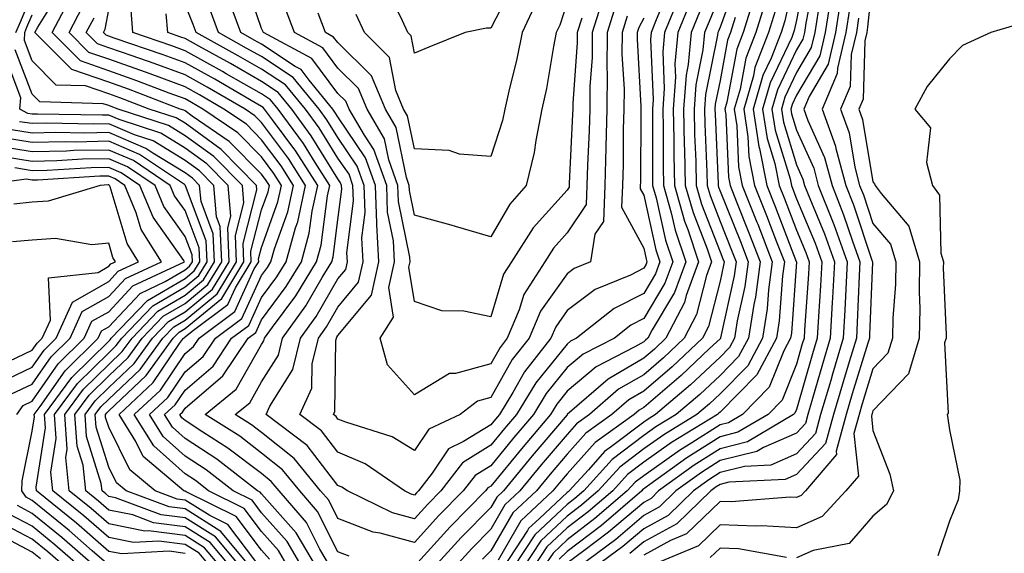
# Model space of a CAD drawing. Units: inches. Extents: x 1018643 to 1021283, y 7226618 to 7229258.
# Drawn here: x 1020426 to 1020555, y 7227104 to 7227174 of the extents above; entities that cross this region are included whole.
import ezdxf

# ---------------------------------------------------------------- set-up
doc = ezdxf.new("R2010")
doc.units = ezdxf.units.IN
doc.header["$MEASUREMENT"] = 0
doc.layers.add('Contour_10187226', color=7, linetype='Continuous', true_color=0x4914c9)

msp = doc.modelspace()

# ---------------------------------------------------------------- linework, layer by layer
at = {"layer": 'Contour_10187226'}
for points in [[(1020529.38, 7227180.59, 3046), (1020528.05, 7227173.54, 3046), (1020527.76, 7227172.21, 3046), (1020527.67, 7227171.92, 3046), (1020527.42, 7227171.3, 3046), (1020524.6, 7227165.36, 3046), (1020523.61, 7227161.92, 3046), (1020524.2, 7227158.07, 3046), (1020525.21, 7227154.77, 3046), (1020525.77, 7227151.92, 3046), (1020526.42, 7227150.3, 3046), (1020528.05, 7227146.04, 3046), (1020529.26, 7227143.13, 3046), (1020529.69, 7227141.92, 3046), (1020529.61, 7227140.36, 3046), (1020529.1, 7227132.97, 3046), (1020529.05, 7227131.92, 3046), (1020528.81, 7227131.16, 3046), (1020528.05, 7227128.5, 3046), (1020526.17, 7227123.81, 3046), (1020524.32, 7227121.92, 3046), (1020520.38, 7227119.6, 3046), (1020518.05, 7227119.01, 3046), (1020513.71, 7227116.26, 3046), (1020508.87, 7227112.74, 3046), (1020507.91, 7227112.06, 3046), (1020507.8, 7227111.92, 3046), (1020502.55, 7227107.41, 3046), (1020498.05, 7227103.99, 3046), (1020496.99, 7227102.97, 3046)], [(1020502.79, 7227176.67, 3031), (1020501.32, 7227171.92, 3031), (1020501.3, 7227168.68, 3031), (1020501.02, 7227164.89, 3031), (1020500.99, 7227161.92, 3031), (1020500.92, 7227159.05, 3031), (1020500.71, 7227154.58, 3031), (1020500.63, 7227151.92, 3031), (1020500.53, 7227149.44, 3031), (1020498.05, 7227145.71, 3031), (1020496.26, 7227143.72, 3031), (1020495.11, 7227141.92, 3031), (1020492.36, 7227137.62, 3031), (1020491.76, 7227135.63, 3031), (1020490.21, 7227131.92, 3031), (1020489.26, 7227130.71, 3031), (1020488.05, 7227128.56, 3031), (1020483.44, 7227127.31, 3031), (1020482.66, 7227127.31, 3031), (1020478.05, 7227124.5, 3031), (1020474.55, 7227128.42, 3031), (1020473.55, 7227131.92, 3031), (1020475.33, 7227134.65, 3031), (1020474.69, 7227138.56, 3031), (1020475.43, 7227141.92, 3031), (1020475.31, 7227144.67, 3031), (1020474.54, 7227148.4, 3031), (1020474.43, 7227151.92, 3031), (1020472.75, 7227156.63, 3031), (1020471.5, 7227158.48, 3031), (1020469.51, 7227161.92, 3031), (1020469.08, 7227162.96, 3031), (1020468.05, 7227163.97, 3031), (1020464.65, 7227168.52, 3031), (1020458.29, 7227171.92, 3031), (1020458.23, 7227172.1, 3031), (1020458.05, 7227172.45, 3031), (1020455.65, 7227179.52, 3031)], [(1020520.5, 7227179.46, 3040), (1020518.05, 7227172.64, 3040), (1020517.84, 7227172.13, 3040), (1020517.76, 7227171.92, 3040), (1020517.73, 7227171.59, 3040), (1020516.15, 7227163.81, 3040), (1020516.01, 7227161.92, 3040), (1020516.05, 7227159.93, 3040), (1020516.32, 7227153.66, 3040), (1020516.35, 7227151.92, 3040), (1020516.73, 7227150.59, 3040), (1020518.05, 7227147.21, 3040), (1020519.56, 7227143.42, 3040), (1020520.15, 7227141.92, 3040), (1020519.9, 7227140.06, 3040), (1020518.11, 7227131.98, 3040), (1020518.1, 7227131.92, 3040), (1020518.09, 7227131.88, 3040), (1020518.05, 7227131.84, 3040), (1020516.68, 7227130.55, 3040), (1020512.96, 7227127.02, 3040), (1020508.05, 7227122.84, 3040), (1020507.46, 7227122.51, 3040), (1020506.79, 7227121.92, 3040), (1020501.7, 7227118.27, 3040), (1020498.05, 7227114.17, 3040), (1020497.02, 7227112.96, 3040), (1020496.17, 7227111.92, 3040), (1020491.96, 7227108.01, 3040), (1020488.99, 7227102.86, 3040)], [(1020528.05, 7227180.42, 3045), (1020526.5, 7227173.46, 3045), (1020526.02, 7227171.92, 3045), (1020524.73, 7227168.6, 3045), (1020523.65, 7227166.31, 3045), (1020522.38, 7227161.92, 3045), (1020523.13, 7227157, 3045), (1020523.2, 7227156.76, 3045), (1020524.17, 7227151.92, 3045), (1020525.27, 7227149.15, 3045), (1020528.02, 7227141.94, 3045), (1020528.03, 7227141.92, 3045), (1020528.03, 7227141.9, 3045), (1020527.39, 7227132.58, 3045), (1020527.28, 7227131.92, 3045), (1020526.39, 7227130.26, 3045), (1020524.48, 7227125.49, 3045), (1020520.97, 7227121.92, 3045), (1020519.13, 7227120.83, 3045), (1020518.05, 7227120.55, 3045), (1020514.36, 7227118.23, 3045), (1020512.74, 7227117.23, 3045), (1020508.05, 7227113.91, 3045), (1020506.92, 7227113.05, 3045), (1020505.89, 7227111.92, 3045), (1020501.67, 7227108.29, 3045), (1020498.05, 7227105.53, 3045), (1020496.19, 7227103.78, 3045), (1020494.96, 7227101.92, 3045)], [(1020530.48, 7227179.5, 3047), (1020529.28, 7227173.15, 3047), (1020529.09, 7227171.92, 3047), (1020528.89, 7227171.08, 3047), (1020528.05, 7227169.65, 3047), (1020525.56, 7227164.42, 3047), (1020524.84, 7227161.92, 3047), (1020525.27, 7227159.15, 3047), (1020527.21, 7227152.76, 3047), (1020527.39, 7227151.92, 3047), (1020527.57, 7227151.43, 3047), (1020528.05, 7227150.18, 3047), (1020530.48, 7227144.34, 3047), (1020531.35, 7227141.92, 3047), (1020531.18, 7227138.78, 3047), (1020530.91, 7227134.77, 3047), (1020530.76, 7227131.92, 3047), (1020530.13, 7227129.85, 3047), (1020528.05, 7227122.6, 3047), (1020527.85, 7227122.12, 3047), (1020527.66, 7227121.92, 3047), (1020521.63, 7227118.35, 3047), (1020518.05, 7227117.45, 3047), (1020514.66, 7227115.3, 3047), (1020510.01, 7227111.92, 3047), (1020509.02, 7227110.94, 3047), (1020508.05, 7227110.42, 3047), (1020503.46, 7227106.51, 3047), (1020500.22, 7227104.09, 3047), (1020498.05, 7227102.45, 3047)], [(1020538.05, 7227179.32, 3053), (1020537.35, 7227172.62, 3053), (1020537.24, 7227171.92, 3053), (1020536.98, 7227170.85, 3053), (1020536.76, 7227163.21, 3053), (1020536.2, 7227161.92, 3053), (1020536.69, 7227160.57, 3053), (1020538.05, 7227152.39, 3053), (1020538.26, 7227152.13, 3053), (1020538.32, 7227151.92, 3053), (1020539.11, 7227150.85, 3053), (1020542.73, 7227146.59, 3053), (1020544.16, 7227141.92, 3053), (1020544.09, 7227137.97, 3053), (1020544.18, 7227135.79, 3053), (1020544.11, 7227131.92, 3053), (1020542.71, 7227127.25, 3053), (1020538.05, 7227122.39, 3053), (1020537.94, 7227122.04, 3053), (1020537.9, 7227121.92, 3053), (1020537.85, 7227121.72, 3053), (1020538.05, 7227119.83, 3053), (1020540.24, 7227114.11, 3053), (1020540.74, 7227111.92, 3053), (1020539.81, 7227110.16, 3053), (1020538.05, 7227108.6, 3053), (1020534.93, 7227105.05, 3053), (1020530.25, 7227104.11, 3053), (1020528.05, 7227103.15, 3053)], [(1020511.64, 7227178.33, 3035), (1020509.7, 7227173.58, 3035), (1020509.03, 7227171.92, 3035), (1020508.95, 7227171.02, 3035), (1020509.28, 7227163.15, 3035), (1020509.19, 7227161.92, 3035), (1020509.21, 7227160.75, 3035), (1020509.19, 7227153.05, 3035), (1020509.21, 7227151.92, 3035), (1020509.67, 7227150.3, 3035), (1020510.9, 7227144.77, 3035), (1020511.86, 7227141.92, 3035), (1020510.84, 7227139.13, 3035), (1020508.05, 7227134.48, 3035), (1020506.35, 7227133.62, 3035), (1020504.22, 7227131.92, 3035), (1020500.14, 7227129.83, 3035), (1020498.05, 7227128.07, 3035), (1020495.3, 7227124.67, 3035), (1020493.62, 7227121.92, 3035), (1020491.07, 7227118.91, 3035), (1020488.05, 7227115.22, 3035), (1020486.01, 7227113.95, 3035), (1020484.43, 7227111.92, 3035), (1020481.26, 7227108.72, 3035), (1020478.05, 7227105.16, 3035), (1020473.59, 7227106.37, 3035), (1020472.66, 7227106.53, 3035), (1020468.05, 7227108.29, 3035), (1020466.84, 7227110.71, 3035), (1020465.78, 7227111.92, 3035), (1020462.3, 7227116.18, 3035), (1020458.05, 7227119.58, 3035), (1020456.72, 7227120.59, 3035), (1020454.61, 7227121.92, 3035), (1020456.52, 7227123.46, 3035), (1020458.05, 7227126.18, 3035), (1020460.26, 7227129.71, 3035), (1020460.79, 7227131.92, 3035), (1020463.83, 7227136.14, 3035), (1020465.99, 7227139.85, 3035), (1020467.25, 7227141.92, 3035), (1020467.42, 7227142.55, 3035), (1020468.05, 7227147.43, 3035), (1020468.55, 7227151.41, 3035), (1020468.53, 7227151.92, 3035), (1020468.4, 7227152.27, 3035), (1020468.05, 7227152.8, 3035), (1020464.55, 7227158.42, 3035), (1020462.01, 7227161.92, 3035), (1020460.23, 7227164.09, 3035), (1020458.05, 7227165.51, 3035), (1020453.99, 7227167.86, 3035), (1020449.83, 7227170.14, 3035), (1020448.05, 7227171.14, 3035), (1020447.47, 7227171.35, 3035), (1020445.78, 7227171.92, 3035), (1020445.59, 7227174.38, 3035)], [(1020491.24, 7227178.72, 3027), (1020488.05, 7227172.51, 3027), (1020487.47, 7227172.49, 3027), (1020484.68, 7227171.92, 3027), (1020479.95, 7227170.01, 3027), (1020478.05, 7227169.24, 3027), (1020477.63, 7227171.51, 3027), (1020477.21, 7227171.92, 3027), (1020476.49, 7227173.48, 3027), (1020474.23, 7227178.09, 3027)], [(1020425.92, 7227171.92, 3043), (1020426.54, 7227173.44, 3043), (1020428.05, 7227177.06, 3043)], [(1020459.09, 7227102.97, 3041), (1020458.05, 7227104.15, 3041), (1020454.71, 7227108.58, 3041), (1020448.17, 7227111.8, 3041), (1020448.05, 7227111.88, 3041), (1020448.01, 7227111.88, 3041), (1020447.9, 7227111.92, 3041), (1020442.57, 7227116.43, 3041), (1020441.61, 7227118.37, 3041), (1020439.41, 7227121.92, 3041), (1020443.88, 7227126.1, 3041), (1020447.32, 7227131.2, 3041), (1020447.85, 7227131.92, 3041), (1020447.95, 7227132.02, 3041), (1020448.05, 7227132.08, 3041), (1020448.97, 7227132.84, 3041), (1020453.65, 7227136.31, 3041), (1020454.65, 7227138.52, 3041), (1020456.71, 7227141.92, 3041), (1020456.65, 7227143.33, 3041), (1020458.05, 7227148.72, 3041), (1020458.9, 7227151.08, 3041), (1020459.09, 7227151.92, 3041), (1020458.67, 7227152.55, 3041), (1020458.05, 7227153.38, 3041), (1020453.81, 7227157.68, 3041), (1020448.99, 7227160.98, 3041), (1020448.05, 7227161.67, 3041), (1020447.89, 7227161.76, 3041), (1020447.41, 7227161.92, 3041), (1020440.63, 7227164.5, 3041), (1020438.05, 7227165.42, 3041), (1020433.22, 7227167.1, 3041), (1020428.39, 7227171.92, 3041), (1020428.76, 7227172.62, 3041), (1020432.06, 7227177.9, 3041)], [(1020461.55, 7227101.92, 3040), (1020460.26, 7227104.13, 3040), (1020458.05, 7227106.61, 3040), (1020455.76, 7227109.63, 3040), (1020451.13, 7227111.92, 3040), (1020449.4, 7227113.27, 3040), (1020448.05, 7227114.15, 3040), (1020443.94, 7227117.82, 3040), (1020441.4, 7227121.92, 3040), (1020444.84, 7227125.12, 3040), (1020448.05, 7227129.89, 3040), (1020449.14, 7227130.83, 3040), (1020449.88, 7227131.92, 3040), (1020454.56, 7227135.42, 3040), (1020457.1, 7227140.98, 3040), (1020457.68, 7227141.92, 3040), (1020457.66, 7227142.31, 3040), (1020458.05, 7227143.81, 3040), (1020460.2, 7227149.77, 3040), (1020460.67, 7227151.92, 3040), (1020459.64, 7227153.5, 3040), (1020458.05, 7227155.65, 3040), (1020454.93, 7227158.8, 3040), (1020450.37, 7227161.92, 3040), (1020448.9, 7227162.78, 3040), (1020448.05, 7227163.25, 3040), (1020445.95, 7227164.01, 3040), (1020441.75, 7227165.61, 3040), (1020438.05, 7227166.92, 3040), (1020434.34, 7227168.21, 3040), (1020430.64, 7227171.92, 3040), (1020433.17, 7227176.8, 3040)], [(1020518.05, 7227176.9, 3039), (1020516.6, 7227173.37, 3039), (1020516.01, 7227171.92, 3039), (1020515.8, 7227169.67, 3039), (1020514.88, 7227165.1, 3039), (1020514.65, 7227161.92, 3039), (1020514.71, 7227158.58, 3039), (1020514.86, 7227155.1, 3039), (1020514.92, 7227151.92, 3039), (1020515.62, 7227149.48, 3039), (1020518.05, 7227143.23, 3039), (1020518.42, 7227142.29, 3039), (1020518.57, 7227141.92, 3039), (1020518.51, 7227141.47, 3039), (1020518.05, 7227139.38, 3039), (1020516.53, 7227133.44, 3039), (1020515.74, 7227131.92, 3039), (1020511.8, 7227128.17, 3039), (1020508.05, 7227124.99, 3039), (1020506.12, 7227123.85, 3039), (1020503.89, 7227121.92, 3039), (1020500.49, 7227119.48, 3039), (1020498.05, 7227116.74, 3039), (1020495.83, 7227114.13, 3039), (1020494.02, 7227111.92, 3039), (1020490.92, 7227109.05, 3039), (1020488.05, 7227104.07, 3039), (1020486.98, 7227102.99, 3039)], [(1020508.05, 7227173.8, 3034), (1020507.4, 7227172.58, 3034), (1020507.19, 7227171.92, 3034), (1020507.18, 7227171.06, 3034), (1020507.69, 7227162.27, 3034), (1020507.69, 7227161.92, 3034), (1020507.68, 7227161.55, 3034), (1020507.63, 7227152.35, 3034), (1020507.61, 7227151.92, 3034), (1020507.6, 7227151.47, 3034), (1020508.05, 7227150.63, 3034), (1020509.64, 7227143.5, 3034), (1020510.17, 7227141.92, 3034), (1020509.6, 7227140.36, 3034), (1020508.05, 7227137.78, 3034), (1020504.17, 7227135.81, 3034), (1020499.28, 7227131.92, 3034), (1020498.47, 7227131.51, 3034), (1020498.05, 7227131.14, 3034), (1020493.92, 7227126.06, 3034), (1020491.4, 7227121.92, 3034), (1020489.86, 7227120.1, 3034), (1020488.05, 7227117.9, 3034), (1020484.36, 7227115.61, 3034), (1020481.5, 7227111.92, 3034), (1020479.79, 7227110.18, 3034), (1020478.05, 7227108.27, 3034), (1020475.18, 7227109.05, 3034), (1020469.3, 7227111.92, 3034), (1020468.56, 7227112.43, 3034), (1020468.05, 7227112.64, 3034), (1020464, 7227117.88, 3034), (1020458.64, 7227121.92, 3034), (1020459.14, 7227123.01, 3034), (1020462.14, 7227127.82, 3034), (1020463.15, 7227131.92, 3034), (1020465.2, 7227134.77, 3034), (1020468.05, 7227139.69, 3034), (1020469.06, 7227140.92, 3034), (1020469.28, 7227141.92, 3034), (1020469.22, 7227143.09, 3034), (1020470.07, 7227149.89, 3034), (1020470, 7227151.92, 3034), (1020469.5, 7227153.37, 3034), (1020468.05, 7227155.49, 3034), (1020465.59, 7227159.46, 3034), (1020463.79, 7227161.92, 3034), (1020461.2, 7227165.08, 3034), (1020458.05, 7227167.13, 3034), (1020455.01, 7227168.89, 3034), (1020449.51, 7227171.92, 3034), (1020449.12, 7227172.99, 3034), (1020448.05, 7227175.61, 3034)], [(1020504.41, 7227175.57, 3032), (1020503.28, 7227171.92, 3032), (1020503.25, 7227167.12, 3032), (1020503.26, 7227166.71, 3032), (1020503.23, 7227161.92, 3032), (1020503.09, 7227156.96, 3032), (1020503.09, 7227156.88, 3032), (1020502.96, 7227151.92, 3032), (1020502.78, 7227147.19, 3032), (1020501.67, 7227145.53, 3032), (1020501.1, 7227141.92, 3032), (1020498.95, 7227141.02, 3032), (1020498.05, 7227140.36, 3032), (1020494.53, 7227135.44, 3032), (1020493.06, 7227131.92, 3032), (1020490.86, 7227129.11, 3032), (1020488.05, 7227124.13, 3032), (1020486.32, 7227123.66, 3032), (1020484.04, 7227121.92, 3032), (1020479.95, 7227120.01, 3032), (1020478.05, 7227117.19, 3032), (1020475.13, 7227119.01, 3032), (1020469.08, 7227120.9, 3032), (1020468.05, 7227121.33, 3032), (1020467.8, 7227121.67, 3032), (1020467.45, 7227121.92, 3032), (1020467.64, 7227122.33, 3032), (1020467.77, 7227131.63, 3032), (1020467.84, 7227131.92, 3032), (1020467.92, 7227132.04, 3032), (1020468.05, 7227132.25, 3032), (1020472.42, 7227137.56, 3032), (1020473.38, 7227141.92, 3032), (1020473.15, 7227146.82, 3032), (1020473.12, 7227146.98, 3032), (1020472.95, 7227151.92, 3032), (1020471.66, 7227155.53, 3032), (1020468.05, 7227160.88, 3032), (1020467.65, 7227161.53, 3032), (1020467.37, 7227161.92, 3032), (1020464.27, 7227165.71, 3032), (1020463.23, 7227167.1, 3032), (1020462.46, 7227167.51, 3032), (1020458.05, 7227170.4, 3032), (1020457.08, 7227170.94, 3032), (1020455.32, 7227171.92, 3032), (1020453.77, 7227176.2, 3032)], [(1020498.05, 7227175.88, 3029), (1020497.06, 7227172.9, 3029), (1020496.6, 7227171.92, 3029), (1020496.24, 7227170.1, 3029), (1020495.34, 7227164.63, 3029), (1020494.74, 7227161.92, 3029), (1020493.92, 7227157.8, 3029), (1020493.74, 7227156.24, 3029), (1020492.69, 7227151.92, 3029), (1020490.52, 7227149.46, 3029), (1020488.05, 7227145.2, 3029), (1020483.44, 7227146.53, 3029), (1020482.84, 7227146.71, 3029), (1020478.05, 7227148.03, 3029), (1020477.4, 7227151.26, 3029), (1020477.37, 7227151.92, 3029), (1020477, 7227152.97, 3029), (1020475.65, 7227159.52, 3029), (1020474.26, 7227161.92, 3029), (1020472.42, 7227166.28, 3029), (1020468.05, 7227170.61, 3029), (1020467.48, 7227171.35, 3029), (1020466.44, 7227171.92, 3029), (1020465.48, 7227174.48, 3029)], [(1020494.03, 7227175.94, 3028), (1020492.16, 7227171.92, 3028), (1020491.47, 7227168.5, 3028), (1020490.39, 7227164.26, 3028), (1020489.88, 7227161.92, 3028), (1020489.57, 7227160.4, 3028), (1020488.05, 7227155.69, 3028), (1020483.96, 7227156, 3028), (1020482.62, 7227156.49, 3028), (1020478.05, 7227156.69, 3028), (1020477.15, 7227161.02, 3028), (1020476.64, 7227161.92, 3028), (1020475.6, 7227164.36, 3028), (1020474.81, 7227168.68, 3028), (1020471.5, 7227171.92, 3028), (1020470.41, 7227174.28, 3028)], [(1020512.66, 7227176.53, 3036), (1020510.77, 7227171.92, 3036), (1020510.54, 7227169.42, 3036), (1020510.75, 7227164.62, 3036), (1020510.56, 7227161.92, 3036), (1020510.61, 7227159.36, 3036), (1020510.59, 7227154.46, 3036), (1020510.64, 7227151.92, 3036), (1020511.66, 7227148.31, 3036), (1020512.17, 7227146.04, 3036), (1020513.55, 7227141.92, 3036), (1020512.07, 7227137.9, 3036), (1020509.15, 7227133.01, 3036), (1020508.59, 7227131.92, 3036), (1020508.31, 7227131.67, 3036), (1020508.05, 7227131.43, 3036), (1020506.89, 7227130.77, 3036), (1020501.82, 7227128.15, 3036), (1020498.05, 7227124.99, 3036), (1020496.68, 7227123.29, 3036), (1020495.84, 7227121.92, 3036), (1020492.27, 7227117.7, 3036), (1020488.05, 7227112.55, 3036), (1020487.66, 7227112.31, 3036), (1020487.36, 7227111.92, 3036), (1020482.74, 7227107.23, 3036), (1020478.05, 7227102.06, 3036)], [(1020514.12, 7227175.85, 3037), (1020512.52, 7227171.92, 3037), (1020512.14, 7227167.82, 3037), (1020512.22, 7227166.08, 3037), (1020511.92, 7227161.92, 3037), (1020512, 7227157.97, 3037), (1020511.99, 7227155.87, 3037), (1020512.07, 7227151.92, 3037), (1020513.39, 7227147.25, 3037), (1020513.82, 7227146.16, 3037), (1020515.23, 7227141.92, 3037), (1020513.61, 7227137.49, 3037), (1020513.38, 7227136.59, 3037), (1020510.97, 7227131.92, 3037), (1020509.48, 7227130.49, 3037), (1020508.05, 7227129.28, 3037), (1020503.4, 7227126.57, 3037), (1020498.06, 7227121.92, 3037), (1020498.05, 7227121.9, 3037), (1020493.47, 7227116.51, 3037), (1020489.7, 7227111.92, 3037), (1020488.84, 7227111.12, 3037), (1020488.05, 7227109.75, 3037), (1020484.15, 7227105.81, 3037), (1020480.63, 7227101.92, 3037)], [(1020522.44, 7227176.31, 3042), (1020521.07, 7227171.92, 3042), (1020520.23, 7227169.75, 3042), (1020518.93, 7227162.8, 3042), (1020518.67, 7227161.92, 3042), (1020518.79, 7227161.18, 3042), (1020519.13, 7227153.01, 3042), (1020519.36, 7227151.92, 3042), (1020520.21, 7227149.77, 3042), (1020521.83, 7227145.71, 3042), (1020523.3, 7227141.92, 3042), (1020522.68, 7227137.29, 3042), (1020522.46, 7227136.33, 3042), (1020521.77, 7227131.92, 3042), (1020520.47, 7227129.5, 3042), (1020518.05, 7227127.04, 3042), (1020515.42, 7227124.54, 3042), (1020512.3, 7227121.92, 3042), (1020509.66, 7227120.32, 3042), (1020508.05, 7227119.17, 3042), (1020503.94, 7227116.04, 3042), (1020500.2, 7227111.92, 3042), (1020499.05, 7227110.92, 3042), (1020498.05, 7227110.16, 3042), (1020493.8, 7227106.16, 3042), (1020491.01, 7227101.92, 3042)], [(1020523.99, 7227175.98, 3043), (1020522.72, 7227171.92, 3043), (1020521.42, 7227168.56, 3043), (1020520.67, 7227164.54, 3043), (1020519.91, 7227161.92, 3043), (1020520.25, 7227159.73, 3043), (1020520.47, 7227154.34, 3043), (1020520.96, 7227151.92, 3043), (1020522.86, 7227147.12, 3043), (1020522.97, 7227146.84, 3043), (1020524.88, 7227141.92, 3043), (1020524.39, 7227138.25, 3043), (1020524.21, 7227135.77, 3043), (1020523.61, 7227131.92, 3043), (1020521.66, 7227128.31, 3043), (1020518.05, 7227124.63, 3043), (1020516.66, 7227123.31, 3043), (1020515, 7227121.92, 3043), (1020510.69, 7227119.28, 3043), (1020508.05, 7227117.41, 3043), (1020504.93, 7227115.05, 3043), (1020502.09, 7227111.92, 3043), (1020499.92, 7227110.05, 3043), (1020498.05, 7227108.62, 3043), (1020494.6, 7227105.38, 3043), (1020492.33, 7227101.92, 3043)], [(1020532.48, 7227176.35, 3049), (1020531.81, 7227171.92, 3049), (1020531.08, 7227168.89, 3049), (1020528.05, 7227163.72, 3049), (1020527.47, 7227162.51, 3049), (1020527.31, 7227161.92, 3049), (1020527.41, 7227161.28, 3049), (1020528.05, 7227159.17, 3049), (1020530.3, 7227154.17, 3049), (1020530.9, 7227151.92, 3049), (1020532.74, 7227147.23, 3049), (1020532.92, 7227146.78, 3049), (1020534.67, 7227141.92, 3049), (1020534.49, 7227138.35, 3049), (1020534.38, 7227135.59, 3049), (1020534.17, 7227131.92, 3049), (1020532.76, 7227127.21, 3049), (1020532.52, 7227126.39, 3049), (1020531.2, 7227121.92, 3049), (1020530.53, 7227119.44, 3049), (1020528.05, 7227116.78, 3049), (1020524.68, 7227115.3, 3049), (1020521.26, 7227115.12, 3049), (1020518.05, 7227114.32, 3049), (1020516.58, 7227113.38, 3049), (1020514.55, 7227111.92, 3049), (1020511.25, 7227108.72, 3049), (1020508.05, 7227106.96, 3049), (1020505.33, 7227104.63, 3049), (1020501.68, 7227101.92, 3049)], [(1020533.81, 7227176.16, 3050), (1020533.17, 7227171.92, 3050), (1020532.17, 7227167.8, 3050), (1020529.7, 7227163.58, 3050), (1020529, 7227161.92, 3050), (1020529.53, 7227160.44, 3050), (1020531.72, 7227155.59, 3050), (1020532.71, 7227151.92, 3050), (1020534.21, 7227148.07, 3050), (1020535.36, 7227144.6, 3050), (1020536.33, 7227141.92, 3050), (1020536.23, 7227140.1, 3050), (1020536, 7227133.97, 3050), (1020535.88, 7227131.92, 3050), (1020534.95, 7227128.81, 3050), (1020534.06, 7227125.9, 3050), (1020532.88, 7227121.92, 3050), (1020531.85, 7227118.13, 3050), (1020528.05, 7227114.05, 3050), (1020526.58, 7227113.4, 3050), (1020519.18, 7227113.05, 3050), (1020518.05, 7227112.76, 3050), (1020517.53, 7227112.45, 3050), (1020516.82, 7227111.92, 3050), (1020512.38, 7227107.6, 3050), (1020508.05, 7227105.24, 3050), (1020506.26, 7227103.72, 3050)], [(1020457.31, 7227102.66, 3042), (1020453.66, 7227107.53, 3042), (1020451.28, 7227108.7, 3042), (1020448.05, 7227110.71, 3042), (1020446.99, 7227110.85, 3042), (1020444.11, 7227111.92, 3042), (1020440.83, 7227114.69, 3042), (1020438.05, 7227120.26, 3042), (1020437.65, 7227121.53, 3042), (1020437.63, 7227121.92, 3042), (1020437.81, 7227122.15, 3042), (1020438.05, 7227122.41, 3042), (1020442.94, 7227127.04, 3042), (1020446.5, 7227131.92, 3042), (1020447.26, 7227132.72, 3042), (1020448.05, 7227133.17, 3042), (1020452.84, 7227137.13, 3042), (1020455.75, 7227141.92, 3042), (1020455.64, 7227144.32, 3042), (1020457.45, 7227151.33, 3042), (1020457.41, 7227151.92, 3042), (1020452.76, 7227156.63, 3042), (1020448.05, 7227160.05, 3042), (1020446.89, 7227160.75, 3042), (1020443.35, 7227161.92, 3042), (1020439.51, 7227163.38, 3042), (1020438.05, 7227163.89, 3042), (1020435.02, 7227164.95, 3042), (1020431.19, 7227165.06, 3042), (1020428.05, 7227168.21, 3042), (1020427.03, 7227170.9, 3042), (1020427.07, 7227171.92, 3042), (1020427.36, 7227172.62, 3042), (1020428.05, 7227174.26, 3042)], [(1020463.38, 7227101.92, 3039), (1020461.42, 7227105.28, 3039), (1020458.05, 7227109.07, 3039), (1020456.82, 7227110.69, 3039), (1020454.33, 7227111.92, 3039), (1020450.8, 7227114.67, 3039), (1020448.05, 7227116.47, 3039), (1020445.17, 7227119.05, 3039), (1020443.38, 7227121.92, 3039), (1020445.79, 7227124.17, 3039), (1020448.05, 7227127.51, 3039), (1020450.42, 7227129.54, 3039), (1020452.01, 7227131.92, 3039), (1020455.47, 7227134.5, 3039), (1020458.05, 7227140.14, 3039), (1020458.81, 7227141.16, 3039), (1020459.27, 7227141.92, 3039), (1020459.74, 7227143.62, 3039), (1020461.49, 7227148.48, 3039), (1020462.24, 7227151.92, 3039), (1020460.6, 7227154.48, 3039), (1020458.05, 7227157.9, 3039), (1020456.06, 7227159.93, 3039), (1020453.13, 7227161.92, 3039), (1020449.92, 7227163.78, 3039), (1020448.05, 7227164.83, 3039), (1020443.46, 7227166.51, 3039), (1020442.86, 7227166.74, 3039), (1020438.05, 7227168.44, 3039), (1020435.46, 7227169.34, 3039), (1020432.88, 7227171.92, 3039), (1020434.64, 7227175.32, 3039)], [(1020467.06, 7227101.92, 3037), (1020465.68, 7227104.28, 3037), (1020463.92, 7227107.78, 3037), (1020460.34, 7227111.92, 3037), (1020459.31, 7227113.17, 3037), (1020458.05, 7227114.19, 3037), (1020453.66, 7227117.53, 3037), (1020450.36, 7227119.6, 3037), (1020448.05, 7227121.12, 3037), (1020447.63, 7227121.49, 3037), (1020447.37, 7227121.92, 3037), (1020447.72, 7227122.25, 3037), (1020448.05, 7227122.74, 3037), (1020452.99, 7227126.98, 3037), (1020456.28, 7227131.92, 3037), (1020457.3, 7227132.68, 3037), (1020458.05, 7227134.32, 3037), (1020461.28, 7227138.68, 3037), (1020463.26, 7227141.92, 3037), (1020464.3, 7227145.67, 3037), (1020464.66, 7227148.54, 3037), (1020465.4, 7227151.92, 3037), (1020462.52, 7227156.39, 3037), (1020459.47, 7227160.51, 3037), (1020458.44, 7227161.92, 3037), (1020458.26, 7227162.13, 3037), (1020458.05, 7227162.27, 3037), (1020457.23, 7227162.74, 3037), (1020451.94, 7227165.81, 3037), (1020448.05, 7227167.97, 3037), (1020445.17, 7227169.03, 3037), (1020438.76, 7227171.22, 3037), (1020438.05, 7227171.45, 3037), (1020437.71, 7227171.59, 3037), (1020437.37, 7227171.92, 3037), (1020437.6, 7227172.37, 3037), (1020438.05, 7227174.93, 3037)], [(1020469.51, 7227103.38, 3036), (1020468.05, 7227103.93, 3036), (1020465.37, 7227109.24, 3036), (1020463.06, 7227111.92, 3036), (1020460.8, 7227114.67, 3036), (1020458.05, 7227116.88, 3036), (1020455.19, 7227119.07, 3036), (1020450.66, 7227121.92, 3036), (1020454.74, 7227125.22, 3036), (1020458.05, 7227131.08, 3036), (1020458.37, 7227131.59, 3036), (1020458.45, 7227131.92, 3036), (1020459.49, 7227133.35, 3036), (1020462.52, 7227137.45, 3036), (1020465.26, 7227141.92, 3036), (1020465.86, 7227144.11, 3036), (1020466.69, 7227150.55, 3036), (1020466.99, 7227151.92, 3036), (1020465.06, 7227154.91, 3036), (1020463.52, 7227157.39, 3036), (1020460.22, 7227161.92, 3036), (1020459.24, 7227163.11, 3036), (1020458.05, 7227163.89, 3036), (1020453.41, 7227166.55, 3036), (1020452.95, 7227166.82, 3036), (1020448.05, 7227169.56, 3036), (1020446.32, 7227170.2, 3036), (1020441.22, 7227171.92, 3036), (1020440.99, 7227174.85, 3036)], [(1020505.9, 7227174.07, 3033), (1020505.24, 7227171.92, 3033), (1020505.21, 7227169.09, 3033), (1020505.48, 7227164.5, 3033), (1020505.45, 7227161.92, 3033), (1020505.38, 7227159.26, 3033), (1020505.36, 7227154.62, 3033), (1020505.29, 7227151.92, 3033), (1020505.17, 7227149.05, 3033), (1020508.05, 7227143.7, 3033), (1020508.37, 7227142.25, 3033), (1020508.48, 7227141.92, 3033), (1020508.37, 7227141.61, 3033), (1020508.05, 7227141.08, 3033), (1020506.32, 7227140.18, 3033), (1020501.71, 7227138.27, 3033), (1020498.05, 7227135.53, 3033), (1020496.55, 7227133.42, 3033), (1020495.91, 7227131.92, 3033), (1020492.45, 7227127.51, 3033), (1020490.93, 7227124.81, 3033), (1020489.17, 7227121.92, 3033), (1020488.66, 7227121.31, 3033), (1020488.05, 7227120.57, 3033), (1020484.49, 7227118.37, 3033), (1020482.52, 7227117.45, 3033), (1020480.36, 7227114.24, 3033), (1020478.57, 7227111.92, 3033), (1020478.31, 7227111.67, 3033), (1020478.05, 7227111.37, 3033), (1020477.62, 7227111.49, 3033), (1020476.74, 7227111.92, 3033), (1020471.61, 7227115.47, 3033), (1020468.05, 7227116.98, 3033), (1020465.89, 7227119.77, 3033), (1020463.05, 7227121.92, 3033), (1020464.62, 7227125.36, 3033), (1020464.66, 7227128.54, 3033), (1020465.49, 7227131.92, 3033), (1020466.56, 7227133.4, 3033), (1020468.05, 7227135.98, 3033), (1020470.74, 7227139.24, 3033), (1020471.33, 7227141.92, 3033), (1020471.18, 7227145.05, 3033), (1020471.59, 7227148.37, 3033), (1020471.48, 7227151.92, 3033), (1020470.58, 7227154.44, 3033), (1020468.05, 7227158.19, 3033), (1020466.61, 7227160.49, 3033), (1020465.58, 7227161.92, 3033), (1020462.19, 7227166.06, 3033), (1020458.05, 7227168.78, 3033), (1020456.05, 7227169.91, 3033), (1020452.42, 7227171.92, 3033), (1020451.25, 7227175.12, 3033)], [(1020499.96, 7227173.83, 3030), (1020499.37, 7227171.92, 3030), (1020499.36, 7227170.61, 3030), (1020498.76, 7227162.64, 3030), (1020498.76, 7227161.92, 3030), (1020498.74, 7227161.24, 3030), (1020498.3, 7227152.17, 3030), (1020498.3, 7227151.92, 3030), (1020498.29, 7227151.69, 3030), (1020498.05, 7227151.31, 3030), (1020493.6, 7227146.37, 3030), (1020490.76, 7227141.92, 3030), (1020489.7, 7227140.28, 3030), (1020488.05, 7227134.73, 3030), (1020484.51, 7227135.47, 3030), (1020481.64, 7227135.51, 3030), (1020478.05, 7227136.72, 3030), (1020477.33, 7227141.2, 3030), (1020477.48, 7227141.92, 3030), (1020477.45, 7227142.51, 3030), (1020475.97, 7227149.83, 3030), (1020475.9, 7227151.92, 3030), (1020474.7, 7227155.26, 3030), (1020474.14, 7227158.01, 3030), (1020471.89, 7227161.92, 3030), (1020470.75, 7227164.62, 3030), (1020468.05, 7227167.29, 3030), (1020466.07, 7227169.95, 3030), (1020462.37, 7227171.92, 3030), (1020461.19, 7227175.06, 3030)], [(1020515.36, 7227174.62, 3038), (1020514.26, 7227171.92, 3038), (1020513.88, 7227167.76, 3038), (1020513.61, 7227166.37, 3038), (1020513.28, 7227161.92, 3038), (1020513.37, 7227157.25, 3038), (1020513.4, 7227156.57, 3038), (1020513.5, 7227151.92, 3038), (1020514.51, 7227148.37, 3038), (1020516.35, 7227143.62, 3038), (1020516.92, 7227141.92, 3038), (1020516.26, 7227140.14, 3038), (1020514.95, 7227135.03, 3038), (1020513.35, 7227131.92, 3038), (1020510.64, 7227129.34, 3038), (1020508.05, 7227127.13, 3038), (1020504.76, 7227125.22, 3038), (1020500.98, 7227121.92, 3038), (1020499.27, 7227120.69, 3038), (1020498.05, 7227119.32, 3038), (1020494.65, 7227115.32, 3038), (1020491.86, 7227111.92, 3038), (1020489.89, 7227110.08, 3038), (1020488.05, 7227106.92, 3038), (1020485.57, 7227104.4, 3038), (1020483.32, 7227101.92, 3038)], [(1020525.25, 7227174.73, 3044), (1020524.37, 7227171.92, 3044), (1020522.6, 7227167.37, 3044), (1020522.4, 7227166.28, 3044), (1020521.14, 7227161.92, 3044), (1020521.7, 7227158.27, 3044), (1020521.81, 7227155.69, 3044), (1020522.56, 7227151.92, 3044), (1020524.11, 7227147.99, 3044), (1020525.44, 7227144.52, 3044), (1020526.46, 7227141.92, 3044), (1020526.2, 7227140.08, 3044), (1020525.79, 7227134.17, 3044), (1020525.44, 7227131.92, 3044), (1020522.86, 7227127.12, 3044), (1020518.05, 7227122.23, 3044), (1020517.89, 7227122.08, 3044), (1020517.71, 7227121.92, 3044), (1020511.71, 7227118.27, 3044), (1020508.05, 7227115.67, 3044), (1020505.93, 7227114.05, 3044), (1020504, 7227111.92, 3044), (1020500.8, 7227109.17, 3044), (1020498.05, 7227107.08, 3044), (1020495.39, 7227104.58, 3044), (1020493.65, 7227101.92, 3044)], [(1020530.88, 7227174.75, 3048), (1020530.45, 7227171.92, 3048), (1020529.98, 7227169.99, 3048), (1020528.05, 7227166.69, 3048), (1020526.52, 7227163.46, 3048), (1020526.07, 7227161.92, 3048), (1020526.33, 7227160.2, 3048), (1020528.05, 7227154.6, 3048), (1020528.88, 7227152.74, 3048), (1020529.1, 7227151.92, 3048), (1020529.78, 7227150.2, 3048), (1020531.7, 7227145.57, 3048), (1020533.01, 7227141.92, 3048), (1020532.76, 7227137.21, 3048), (1020532.72, 7227136.59, 3048), (1020532.46, 7227131.92, 3048), (1020531.45, 7227128.52, 3048), (1020530.15, 7227124.01, 3048), (1020529.53, 7227121.92, 3048), (1020529.21, 7227120.75, 3048), (1020528.05, 7227119.5, 3048), (1020523.73, 7227117.6, 3048), (1020522.87, 7227117.1, 3048), (1020518.05, 7227115.88, 3048), (1020515.62, 7227114.34, 3048), (1020512.28, 7227111.92, 3048), (1020510.14, 7227109.83, 3048), (1020508.05, 7227108.7, 3048), (1020504.4, 7227105.57, 3048), (1020499.51, 7227101.92, 3048)], [(1020534.99, 7227174.99, 3051), (1020534.52, 7227171.92, 3051), (1020533.4, 7227167.27, 3051), (1020533.38, 7227166.59, 3051), (1020531.4, 7227161.92, 3051), (1020533.16, 7227157.04, 3051), (1020533.21, 7227156.76, 3051), (1020534.51, 7227151.92, 3051), (1020535.5, 7227149.38, 3051), (1020537.95, 7227142.02, 3051), (1020537.99, 7227141.92, 3051), (1020537.99, 7227141.86, 3051), (1020537.62, 7227132.35, 3051), (1020537.59, 7227131.92, 3051), (1020537.4, 7227131.28, 3051), (1020535.35, 7227124.62, 3051), (1020534.55, 7227121.92, 3051), (1020533.25, 7227117.12, 3051), (1020533.29, 7227116.67, 3051), (1020529.22, 7227111.92, 3051), (1020528.66, 7227111.31, 3051), (1020528.05, 7227111.04, 3051), (1020527.22, 7227111.08, 3051), (1020519.51, 7227110.47, 3051), (1020518.05, 7227110.53, 3051), (1020513.67, 7227106.31, 3051), (1020511.55, 7227105.42, 3051), (1020508.05, 7227103.5, 3051)], [(1020465.23, 7227101.92, 3038), (1020462.58, 7227106.45, 3038), (1020458.05, 7227111.53, 3038), (1020457.88, 7227111.74, 3038), (1020457.53, 7227111.92, 3038), (1020452.21, 7227116.08, 3038), (1020448.05, 7227118.8, 3038), (1020446.4, 7227120.26, 3038), (1020445.37, 7227121.92, 3038), (1020446.76, 7227123.21, 3038), (1020448.05, 7227125.12, 3038), (1020451.71, 7227128.27, 3038), (1020454.14, 7227131.92, 3038), (1020456.38, 7227133.58, 3038), (1020458.05, 7227137.23, 3038), (1020460.04, 7227139.93, 3038), (1020461.26, 7227141.92, 3038), (1020462.49, 7227146.35, 3038), (1020462.79, 7227147.17, 3038), (1020463.82, 7227151.92, 3038), (1020461.57, 7227155.44, 3038), (1020458.05, 7227160.16, 3038), (1020457.17, 7227161.04, 3038), (1020455.89, 7227161.92, 3038), (1020450.93, 7227164.79, 3038), (1020448.05, 7227166.41, 3038), (1020444.02, 7227167.88, 3038), (1020441.1, 7227168.87, 3038), (1020438.05, 7227169.95, 3038), (1020436.59, 7227170.46, 3038), (1020435.12, 7227171.92, 3038), (1020436.13, 7227173.85, 3038)], [(1020520.04, 7227173.91, 3041), (1020519.42, 7227171.92, 3041), (1020519.04, 7227170.92, 3041), (1020518.05, 7227165.65, 3041), (1020517.42, 7227162.55, 3041), (1020517.38, 7227161.92, 3041), (1020517.39, 7227161.26, 3041), (1020517.78, 7227152.19, 3041), (1020517.79, 7227151.92, 3041), (1020517.84, 7227151.71, 3041), (1020518.05, 7227151.18, 3041), (1020520.7, 7227144.58, 3041), (1020521.72, 7227141.92, 3041), (1020521.29, 7227138.68, 3041), (1020520.29, 7227134.17, 3041), (1020519.93, 7227131.92, 3041), (1020519.28, 7227130.69, 3041), (1020518.05, 7227129.44, 3041), (1020514.19, 7227125.79, 3041), (1020509.58, 7227121.92, 3041), (1020508.64, 7227121.33, 3041), (1020508.05, 7227120.92, 3041), (1020503.84, 7227117.72, 3041), (1020502.92, 7227117.06, 3041), (1020500.81, 7227114.67, 3041), (1020498.3, 7227111.92, 3041), (1020498.17, 7227111.8, 3041), (1020498.05, 7227111.72, 3041), (1020494.41, 7227108.29, 3041), (1020493, 7227106.98, 3041), (1020492.85, 7227106.72, 3041), (1020489.69, 7227101.92, 3041)], [(1020536.17, 7227173.8, 3052), (1020535.88, 7227171.92, 3052), (1020535.19, 7227169.07, 3052), (1020535.07, 7227164.89, 3052), (1020533.8, 7227161.92, 3052), (1020534.92, 7227158.8, 3052), (1020535.68, 7227154.3, 3052), (1020536.31, 7227151.92, 3052), (1020536.8, 7227150.67, 3052), (1020538.05, 7227146.92, 3052), (1020540.34, 7227144.22, 3052), (1020541.05, 7227141.92, 3052), (1020541, 7227138.97, 3052), (1020540.67, 7227134.54, 3052), (1020540.62, 7227131.92, 3052), (1020540.02, 7227129.95, 3052), (1020538.05, 7227127.9, 3052), (1020536.64, 7227123.33, 3052), (1020536.23, 7227121.92, 3052), (1020535.55, 7227119.42, 3052), (1020536.14, 7227113.83, 3052), (1020534.5, 7227111.92, 3052), (1020531.4, 7227108.58, 3052), (1020528.05, 7227107.1, 3052), (1020523.48, 7227107.35, 3052), (1020522.68, 7227107.29, 3052), (1020518.05, 7227107.49, 3052), (1020515.21, 7227104.75, 3052), (1020508.5, 7227101.92, 3052)], [(1020557.01, 7227172.97, 3054), (1020553.48, 7227171.92, 3054), (1020549.76, 7227170.22, 3054), (1020548.05, 7227168.48, 3054), (1020545.13, 7227164.85, 3054), (1020543.55, 7227161.92, 3054), (1020545.58, 7227159.46, 3054), (1020545.04, 7227154.93, 3054), (1020545.83, 7227151.92, 3054), (1020546.77, 7227150.65, 3054), (1020546.93, 7227143.03, 3054), (1020547.28, 7227141.92, 3054), (1020547.26, 7227141.14, 3054), (1020547.61, 7227132.35, 3054), (1020547.61, 7227131.92, 3054), (1020547.42, 7227131.3, 3054), (1020547.89, 7227122.08, 3054), (1020547.75, 7227121.92, 3054), (1020547.82, 7227121.69, 3054), (1020548.05, 7227119.91, 3054), (1020549.44, 7227113.31, 3054), (1020549.39, 7227111.92, 3054), (1020549.21, 7227110.75, 3054), (1020548.05, 7227107.97, 3054), (1020546.55, 7227103.42, 3054)], [(1020456.61, 7227101.92, 3043), (1020452.74, 7227106.61, 3043), (1020448.05, 7227109.56, 3043), (1020445.95, 7227109.83, 3043), (1020440.32, 7227111.92, 3043), (1020439.09, 7227112.96, 3043), (1020438.05, 7227115.05, 3043), (1020436.4, 7227120.28, 3043), (1020436.3, 7227121.92, 3043), (1020437.04, 7227122.94, 3043), (1020438.05, 7227123.93, 3043), (1020442.16, 7227127.82, 3043), (1020445.15, 7227131.92, 3043), (1020446.57, 7227133.4, 3043), (1020448.05, 7227134.26, 3043), (1020452.24, 7227137.72, 3043), (1020454.79, 7227141.92, 3043), (1020454.63, 7227145.34, 3043), (1020455.74, 7227149.62, 3043), (1020455.54, 7227151.92, 3043), (1020451.82, 7227155.69, 3043), (1020448.05, 7227158.42, 3043), (1020445.87, 7227159.75, 3043), (1020439.29, 7227161.92, 3043), (1020438.39, 7227162.27, 3043), (1020438.05, 7227162.39, 3043), (1020437.34, 7227162.62, 3043), (1020429.02, 7227162.88, 3043), (1020428.05, 7227163.85, 3043), (1020425.83, 7227169.69, 3043)], [(1020455.32, 7227101.92, 3044), (1020452.02, 7227105.9, 3044), (1020448.05, 7227108.38, 3044), (1020444.92, 7227108.8, 3044), (1020438.95, 7227111.02, 3044), (1020438.05, 7227111.2, 3044), (1020437.66, 7227111.53, 3044), (1020437.19, 7227111.92, 3044), (1020437.08, 7227112.88, 3044), (1020435.15, 7227119.03, 3044), (1020434.96, 7227121.92, 3044), (1020436.27, 7227123.7, 3044), (1020438.05, 7227125.46, 3044), (1020441.38, 7227128.6, 3044), (1020443.8, 7227131.92, 3044), (1020445.88, 7227134.09, 3044), (1020448.05, 7227135.38, 3044), (1020451.64, 7227138.33, 3044), (1020453.82, 7227141.92, 3044), (1020453.63, 7227146.35, 3044), (1020454.03, 7227147.9, 3044), (1020453.67, 7227151.92, 3044), (1020450.88, 7227154.75, 3044), (1020448.05, 7227156.8, 3044), (1020444.87, 7227158.74, 3044), (1020439.44, 7227160.53, 3044), (1020438.05, 7227161.12, 3044), (1020437.24, 7227161.12, 3044), (1020428.72, 7227161.26, 3044), (1020428.05, 7227161.24, 3044), (1020427.45, 7227161.33, 3044), (1020426.41, 7227161.92, 3044), (1020426.56, 7227163.4, 3044), (1020424.63, 7227168.5, 3044)], [(1020454.01, 7227101.92, 3045), (1020451.31, 7227105.18, 3045), (1020448.05, 7227107.23, 3045), (1020443.9, 7227107.76, 3045), (1020441.2, 7227108.78, 3045), (1020438.05, 7227109.4, 3045), (1020436.7, 7227110.57, 3045), (1020435.04, 7227111.92, 3045), (1020434.69, 7227115.28, 3045), (1020433.91, 7227117.78, 3045), (1020433.64, 7227121.92, 3045), (1020435.51, 7227124.46, 3045), (1020438.05, 7227126.98, 3045), (1020440.6, 7227129.38, 3045), (1020442.44, 7227131.92, 3045), (1020445.19, 7227134.79, 3045), (1020448.05, 7227136.47, 3045), (1020451.04, 7227138.93, 3045), (1020452.85, 7227141.92, 3045), (1020452.65, 7227146.53, 3045), (1020452.17, 7227147.8, 3045), (1020451.82, 7227151.92, 3045), (1020449.94, 7227153.81, 3045), (1020448.05, 7227155.2, 3045), (1020443.86, 7227157.74, 3045), (1020441.44, 7227158.54, 3045), (1020438.05, 7227159.99, 3045), (1020436.08, 7227159.95, 3045), (1020429.92, 7227160.05, 3045), (1020428.05, 7227160.01, 3045), (1020426.39, 7227160.26, 3045)], [(1020452.71, 7227101.92, 3046), (1020450.6, 7227104.48, 3046), (1020448.05, 7227106.06, 3046), (1020443.28, 7227106.69, 3046), (1020442.79, 7227106.65, 3046), (1020438.05, 7227107.6, 3046), (1020435.75, 7227109.62, 3046), (1020432.89, 7227111.92, 3046), (1020432.43, 7227116.31, 3046), (1020432.6, 7227117.37, 3046), (1020432.31, 7227121.92, 3046), (1020434.74, 7227125.22, 3046), (1020438.05, 7227128.48, 3046), (1020439.82, 7227130.16, 3046), (1020441.1, 7227131.92, 3046), (1020444.5, 7227135.47, 3046), (1020448.05, 7227137.56, 3046), (1020450.44, 7227139.54, 3046), (1020451.89, 7227141.92, 3046), (1020451.72, 7227145.59, 3046), (1020450.13, 7227149.83, 3046), (1020449.95, 7227151.92, 3046), (1020449.01, 7227152.88, 3046), (1020448.05, 7227153.58, 3046), (1020443.84, 7227156.12, 3046), (1020442.89, 7227156.76, 3046), (1020438.05, 7227158.83, 3046), (1020434.91, 7227158.78, 3046), (1020431.14, 7227158.83, 3046), (1020428.05, 7227158.78, 3046), (1020425.33, 7227159.21, 3046)], [(1020451.4, 7227101.92, 3047), (1020449.89, 7227103.76, 3047), (1020448.05, 7227104.91, 3047), (1020444.62, 7227105.36, 3047), (1020441.28, 7227105.16, 3047), (1020438.05, 7227105.81, 3047), (1020434.78, 7227108.66, 3047), (1020430.75, 7227111.92, 3047), (1020430.49, 7227114.36, 3047), (1020431.18, 7227118.8, 3047), (1020430.98, 7227121.92, 3047), (1020433.98, 7227125.98, 3047), (1020438.05, 7227130.01, 3047), (1020439.03, 7227130.94, 3047), (1020439.75, 7227131.92, 3047), (1020443.81, 7227136.16, 3047), (1020448.05, 7227138.66, 3047), (1020449.84, 7227140.12, 3047), (1020450.92, 7227141.92, 3047), (1020450.8, 7227144.67, 3047), (1020448.1, 7227151.88, 3047), (1020448.09, 7227151.92, 3047), (1020448.05, 7227151.96, 3047), (1020447.96, 7227152.02, 3047), (1020442.09, 7227155.96, 3047), (1020438.05, 7227157.7, 3047), (1020433.74, 7227157.6, 3047), (1020432.34, 7227157.62, 3047), (1020428.05, 7227157.53, 3047), (1020424.27, 7227158.13, 3047)], [(1020448.05, 7227103.74, 3048), (1020445.95, 7227104.01, 3048), (1020439.79, 7227103.66, 3048), (1020438.05, 7227103.99, 3048), (1020433.82, 7227107.68, 3048), (1020428.6, 7227111.92, 3048), (1020428.55, 7227112.41, 3048), (1020429.76, 7227120.2, 3048), (1020429.65, 7227121.92, 3048), (1020433.22, 7227126.76, 3048), (1020438.05, 7227131.53, 3048), (1020438.25, 7227131.72, 3048), (1020438.39, 7227131.92, 3048), (1020443.12, 7227136.86, 3048), (1020448.05, 7227139.75, 3048), (1020449.24, 7227140.73, 3048), (1020449.96, 7227141.92, 3048), (1020449.88, 7227143.76, 3048), (1020448.05, 7227148.62, 3048), (1020446.68, 7227150.55, 3048), (1020446.11, 7227151.92, 3048), (1020441.29, 7227155.16, 3048), (1020438.05, 7227156.55, 3048), (1020433.51, 7227156.47, 3048), (1020432.53, 7227156.41, 3048), (1020428.05, 7227156.3, 3048), (1020423.21, 7227157.08, 3048)], [(1020438.05, 7227102.19, 3049), (1020435.87, 7227104.09, 3049), (1020432.86, 7227106.72, 3049), (1020428.05, 7227110.67, 3049), (1020427.23, 7227111.1, 3049), (1020426.69, 7227111.92, 3049), (1020426.73, 7227113.25, 3049), (1020428.05, 7227119.75, 3049), (1020428.34, 7227121.63, 3049), (1020428.32, 7227121.92, 3049), (1020429.09, 7227122.96, 3049), (1020432.34, 7227127.64, 3049), (1020436.68, 7227131.92, 3049), (1020437.11, 7227132.86, 3049), (1020438.05, 7227133.4, 3049), (1020442.18, 7227137.78, 3049), (1020445.44, 7227139.32, 3049), (1020448.05, 7227140.85, 3049), (1020448.64, 7227141.33, 3049), (1020449, 7227141.92, 3049), (1020448.96, 7227142.82, 3049), (1020448.05, 7227145.24, 3049), (1020445.28, 7227149.15, 3049), (1020444.12, 7227151.92, 3049), (1020440.49, 7227154.36, 3049), (1020438.05, 7227155.42, 3049), (1020434.63, 7227155.34, 3049), (1020431.27, 7227155.14, 3049), (1020428.05, 7227155.06, 3049), (1020424.3, 7227155.67, 3049)], [(1020426.02, 7227121.92, 3050), (1020426.86, 7227123.11, 3050), (1020428.05, 7227123.68, 3050), (1020431.43, 7227128.54, 3050), (1020434.85, 7227131.92, 3050), (1020435.84, 7227134.13, 3050), (1020438.05, 7227135.38, 3050), (1020441.22, 7227138.76, 3050), (1020447.99, 7227141.92, 3050), (1020447.89, 7227142.08, 3050), (1020443.88, 7227147.74, 3050), (1020442.13, 7227151.92, 3050), (1020439.69, 7227153.56, 3050), (1020438.05, 7227154.26, 3050), (1020435.75, 7227154.22, 3050), (1020430.01, 7227153.87, 3050), (1020428.05, 7227153.83, 3050), (1020425.76, 7227154.21, 3050)], [(1020425.35, 7227124.62, 3051), (1020428.05, 7227125.9, 3051), (1020430.51, 7227129.46, 3051), (1020433.02, 7227131.92, 3051), (1020434.58, 7227135.4, 3051), (1020438.05, 7227137.37, 3051), (1020440.26, 7227139.71, 3051), (1020444.98, 7227141.92, 3051), (1020442.3, 7227146.16, 3051), (1020441.65, 7227148.33, 3051), (1020440.15, 7227151.92, 3051), (1020438.9, 7227152.76, 3051), (1020438.05, 7227153.13, 3051), (1020436.87, 7227153.11, 3051), (1020428.75, 7227152.62, 3051), (1020428.05, 7227152.6, 3051), (1020427.23, 7227152.74, 3051), (1020421.26, 7227151.92, 3051)], [(1020423.86, 7227126.12, 3052), (1020428.05, 7227128.13, 3052), (1020429.6, 7227130.36, 3052), (1020431.18, 7227131.92, 3052), (1020433.31, 7227136.65, 3052), (1020438.05, 7227139.34, 3052), (1020439.3, 7227140.67, 3052), (1020441.97, 7227141.92, 3052), (1020440.45, 7227144.32, 3052), (1020438.25, 7227151.72, 3052), (1020438.16, 7227151.92, 3052), (1020438.1, 7227151.96, 3052), (1020438.05, 7227151.98, 3052), (1020437.99, 7227151.98, 3052), (1020436.92, 7227151.92, 3052), (1020430.13, 7227149.85, 3052), (1020428.05, 7227149.73, 3052), (1020425.62, 7227149.48, 3052)], [(1020425.02, 7227128.89, 3053), (1020428.05, 7227130.34, 3053), (1020428.69, 7227131.28, 3053), (1020429.35, 7227131.92, 3053), (1020430.42, 7227134.28, 3053), (1020430.16, 7227139.81, 3053), (1020436.67, 7227140.53, 3053), (1020438.05, 7227141.33, 3053), (1020438.34, 7227141.63, 3053), (1020438.96, 7227141.92, 3053), (1020438.61, 7227142.47, 3053), (1020438.05, 7227144.34, 3053), (1020435.83, 7227144.13, 3053), (1020431.07, 7227144.95, 3053), (1020428.05, 7227144.77, 3053), (1020425.45, 7227144.52, 3053)], [(1020436.37, 7227101.92, 3050), (1020431.94, 7227105.81, 3050), (1020428.05, 7227108.97, 3050), (1020426.13, 7227109.99, 3050)], [(1020434.38, 7227101.92, 3051), (1020431.01, 7227104.87, 3051), (1020428.05, 7227107.29, 3051), (1020425.01, 7227108.89, 3051)], [(1020432.4, 7227101.92, 3052), (1020430.08, 7227103.95, 3052), (1020428.05, 7227105.61, 3052), (1020423.91, 7227107.78, 3052)], [(1020429.14, 7227103.01, 3053), (1020428.05, 7227103.91, 3053), (1020423.84, 7227106.14, 3053)], [(1020526.75, 7227103.21, 3053), (1020520.47, 7227104.34, 3053), (1020518.05, 7227104.44, 3053), (1020516.76, 7227103.21, 3053)]]:
    msp.add_polyline3d(points, dxfattribs=at)

doc.saveas('drawing.dxf')
